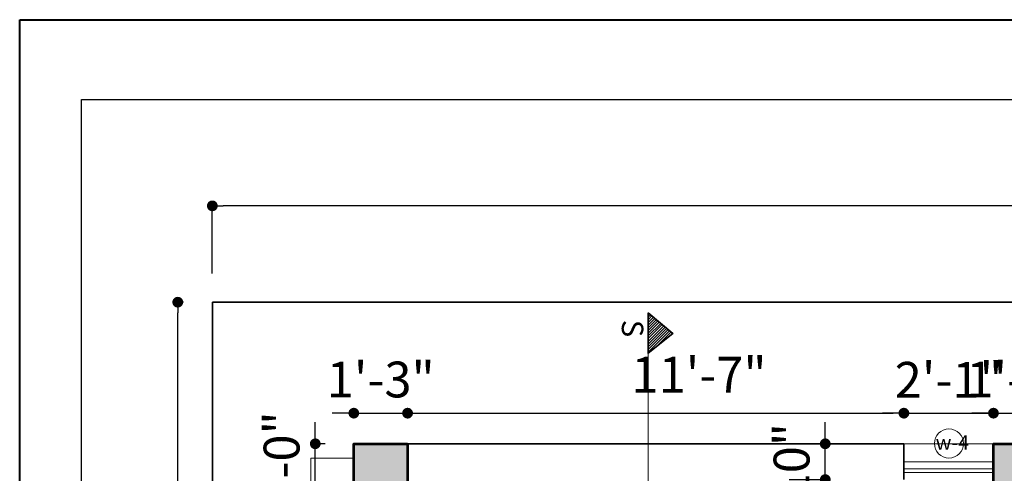
# Model space of a CAD drawing. Units: inches. Extents: x 27777 to 313625, y -38683 to -12793.
# Drawn here: x 41202 to 41477, y -14438 to -14311 of the extents above; entities that cross this region are included whole.
import ezdxf

# ---------------------------------------------------------------- set-up
doc = ezdxf.new("R2010")
doc.units = ezdxf.units.IN
doc.header["$LTSCALE"] = 20
doc.header["$MEASUREMENT"] = 0
doc.header["$PDMODE"] = 34
for name, pattern in [('DASHED', [0.75, 0.5, -0.25]), ('HIDDEN2', [0.1875, 0.125, -0.0625]), ('HIDDENX2', [0.75, 0.5, -0.25])]:
    doc.linetypes.add(name, pattern=pattern)
for name, color, linetype, lineweight in [('A-Column', 12, 'Continuous', 50), ('COLMN', 12, 'Continuous', 50), ('dimension', 7, 'Continuous', 15), ('HAS', 8, 'Continuous', 15), ('HAS-1', 8, 'Continuous', 5), ('RAIL', 21, 'Continuous', 9), ('Text', 7, 'Continuous', 5), ('W', 31, 'Continuous', 5), ('WALLS', 7, 'Continuous', 40), ('WINDOW', 96, 'Continuous', 15)]:
    doc.layers.add(name, color=color, linetype=linetype, lineweight=lineweight)
doc.styles.add('Arial', font='arial.ttf', dxfattribs={"height": 10})
doc.styles.add('Arial Narr000ow(Sumon)', font='times.ttf', dxfattribs={"width": 0.8, "height": 5})
doc.styles.add('SWISS', font='ARIALN.TTF')
doc.dimstyles.new('Big Dim', dxfattribs={"dimtxt": 5, "dimasz": 3, "dimexe": 1, "dimexo": 8, "dimgap": 3, "dimtad": 1, "dimdec": 0, "dimzin": 11, "dimdsep": 46, "dimlunit": 4, "dimtxsty": 'Arial', "dimblk": 'DOT', "dimcen": 6, "dimdle": 0.1, "dimclrd": 256, "dimclre": 256, "dimclrt": 5, "dimadec": 0, "dimazin": 0, "dimtfac": 1, "dimtdec": 0, "dimtix": 1, "dimtmove": 2, "dimatfit": 2, "dimldrblk": 'DOT', "dimfxl": 1, "dimarcsym": 0})

# ---------------------------------------------------------------- blocks, each defined once
blk = doc.blocks.new('_Dot')
at = {"color": 0, "linetype": 'ByBlock', "lineweight": -2}
blk.add_line((-0.5, 0), (-1, 0), dxfattribs=at)
at = {"color": 0, "linetype": 'ByBlock', "const_width": 0.5}
blk.add_lwpolyline([(-0.25, 0, 1), (0.25, 0, 1)], format="xyb", close=True, dxfattribs=at)
blk = doc.blocks.new('*D762')
at = {"layer": 'Defpoints', "color": 0, "ltscale": 40}
for p in [(41255.66, -14363.5), (41255.66, -14390.41), (41975.66, -14390.41)]:
    blk.add_point(p, dxfattribs=at)
at = {"layer": 'dimension', "lineweight": -2, "ltscale": 40}
for p, q in [((41255.66, -14382.41), (41255.66, -14362.5)), ((41972.66, -14363.5), (41258.66, -14363.5)), ((41975.66, -14382.41), (41975.66, -14362.5))]:
    blk.add_line(p, q, dxfattribs=at)
at = {"layer": 'dimension', "lineweight": -2, "ltscale": 40, "xscale": 3, "yscale": 3, "zscale": 3, "rotation": 180}
blk.add_blockref('_Dot', (41255.66, -14363.5), dxfattribs=at)
at = {"layer": 'dimension', "lineweight": -2, "ltscale": 40, "xscale": 3, "yscale": 3, "zscale": 3}
blk.add_blockref('_Dot', (41975.66, -14363.5), dxfattribs=at)
at = {"layer": 'dimension', "color": 5, "lineweight": 5, "ltscale": 40, "insert": (41615.66, -14355.39), "char_height": 10, "attachment_point": 5, "style": 'Arial'}
blk.add_mtext('60\'-0"', dxfattribs=at)
blk = doc.blocks.new('*D768')
at = {"layer": 'Defpoints', "color": 0, "ltscale": 40}
for p in [(41246.01, -14390.41), (41255.66, -14390.41), (41255.66, -14822.41)]:
    blk.add_point(p, dxfattribs=at)
at = {"layer": 'dimension', "lineweight": -2, "ltscale": 40}
for p, q in [((41247.66, -14390.41), (41245.01, -14390.41)), ((41246.01, -14819.41), (41246.01, -14393.41)), ((41247.66, -14822.41), (41245.01, -14822.41))]:
    blk.add_line(p, q, dxfattribs=at)
at = {"layer": 'dimension', "lineweight": -2, "ltscale": 40, "xscale": 3, "yscale": 3, "zscale": 3}
for p, rotation in [((41246.01, -14390.41), 90), ((41246.01, -14822.41), 270)]:
    blk.add_blockref('_Dot', p, dxfattribs=dict(at, rotation=rotation))
at = {"layer": 'dimension', "color": 5, "lineweight": 5, "ltscale": 40, "insert": (41237.9, -14606.41), "char_height": 10, "attachment_point": 5, "rotation": 90, "style": 'Arial'}
blk.add_mtext('36\'-0"', dxfattribs=at)
blk = doc.blocks.new('*D1810')
at = {"layer": 'Defpoints', "color": 0, "ltscale": 40}
for p in [(41310.15, -14421.41), (41295.15, -14429.96), (41310.15, -14429.96)]:
    blk.add_point(p, dxfattribs=at)
at = {"layer": 'dimension', "lineweight": -2, "ltscale": 40}
for p, q in [((41295.15, -14421.96), (41295.15, -14420.41)), ((41310.15, -14421.96), (41310.15, -14420.41)), ((41292.15, -14421.41), (41289.15, -14421.41)), ((41295.15, -14421.41), (41310.15, -14421.41)), ((41313.15, -14421.41), (41316.15, -14421.41))]:
    blk.add_line(p, q, dxfattribs=at)
at = {"layer": 'dimension', "lineweight": -2, "ltscale": 40, "xscale": 3, "yscale": 3, "zscale": 3}
blk.add_blockref('_Dot', (41295.15, -14421.41), dxfattribs=at)
at = {"layer": 'dimension', "lineweight": -2, "ltscale": 40, "xscale": 3, "yscale": 3, "zscale": 3, "rotation": 180}
blk.add_blockref('_Dot', (41310.15, -14421.41), dxfattribs=at)
at = {"layer": 'dimension', "color": 5, "lineweight": 5, "ltscale": 40, "insert": (41302.65, -14413.3), "char_height": 10, "attachment_point": 5, "style": 'Arial'}
blk.add_mtext('1\'-3"', dxfattribs=at)
blk = doc.blocks.new('*D1811')
at = {"layer": 'Defpoints', "color": 0, "ltscale": 40}
for p in [(41448.67, -14421.41), (41310.15, -14429.96), (41448.67, -14429.96)]:
    blk.add_point(p, dxfattribs=at)
at = {"layer": 'dimension', "lineweight": -2, "ltscale": 40}
for p, q in [((41310.15, -14421.96), (41310.15, -14420.41)), ((41448.67, -14421.96), (41448.67, -14420.41)), ((41313.15, -14421.41), (41445.67, -14421.41))]:
    blk.add_line(p, q, dxfattribs=at)
at = {"layer": 'dimension', "lineweight": -2, "ltscale": 40, "xscale": 3, "yscale": 3, "zscale": 3, "rotation": 180}
blk.add_blockref('_Dot', (41310.15, -14421.41), dxfattribs=at)
at = {"layer": 'dimension', "lineweight": -2, "ltscale": 40, "xscale": 3, "yscale": 3, "zscale": 3}
blk.add_blockref('_Dot', (41448.67, -14421.41), dxfattribs=at)
at = {"layer": 'dimension', "color": 5, "lineweight": 5, "ltscale": 40, "insert": (41391.5, -14411.95), "char_height": 10, "attachment_point": 5, "style": 'Arial'}
blk.add_mtext('11\'-7"', dxfattribs=at)
blk = doc.blocks.new('*D1812')
at = {"layer": 'Defpoints', "color": 0, "ltscale": 40}
for p in [(41473.67, -14421.41), (41448.67, -14429.96), (41473.67, -14429.96)]:
    blk.add_point(p, dxfattribs=at)
at = {"layer": 'dimension', "lineweight": -2, "ltscale": 40}
for p, q in [((41448.67, -14421.96), (41448.67, -14420.41)), ((41473.67, -14421.96), (41473.67, -14420.41)), ((41445.67, -14421.41), (41442.67, -14421.41)), ((41448.67, -14421.41), (41473.67, -14421.41)), ((41476.67, -14421.41), (41479.67, -14421.41))]:
    blk.add_line(p, q, dxfattribs=at)
at = {"layer": 'dimension', "lineweight": -2, "ltscale": 40, "xscale": 3, "yscale": 3, "zscale": 3}
blk.add_blockref('_Dot', (41448.67, -14421.41), dxfattribs=at)
at = {"layer": 'dimension', "lineweight": -2, "ltscale": 40, "xscale": 3, "yscale": 3, "zscale": 3, "rotation": 180}
blk.add_blockref('_Dot', (41473.67, -14421.41), dxfattribs=at)
at = {"layer": 'dimension', "color": 5, "lineweight": 5, "ltscale": 40, "insert": (41461.17, -14413.39), "char_height": 10, "attachment_point": 5, "style": 'Arial'}
blk.add_mtext('2\'-1"', dxfattribs=at)
blk = doc.blocks.new('*D1813')
at = {"layer": 'Defpoints', "color": 0, "ltscale": 40}
for p in [(41488.67, -14421.41), (41473.67, -14429.96), (41488.67, -14429.96)]:
    blk.add_point(p, dxfattribs=at)
at = {"layer": 'dimension', "lineweight": -2, "ltscale": 40}
for p, q in [((41473.67, -14421.96), (41473.67, -14420.41)), ((41488.67, -14421.96), (41488.67, -14420.41)), ((41470.67, -14421.41), (41467.67, -14421.41)), ((41473.67, -14421.41), (41488.67, -14421.41)), ((41491.67, -14421.41), (41494.67, -14421.41))]:
    blk.add_line(p, q, dxfattribs=at)
at = {"layer": 'dimension', "lineweight": -2, "ltscale": 40, "xscale": 3, "yscale": 3, "zscale": 3}
blk.add_blockref('_Dot', (41473.67, -14421.41), dxfattribs=at)
at = {"layer": 'dimension', "lineweight": -2, "ltscale": 40, "xscale": 3, "yscale": 3, "zscale": 3, "rotation": 180}
blk.add_blockref('_Dot', (41488.67, -14421.41), dxfattribs=at)
at = {"layer": 'dimension', "color": 5, "lineweight": 5, "ltscale": 40, "insert": (41481.17, -14413.3), "char_height": 10, "attachment_point": 5, "style": 'Arial'}
blk.add_mtext('1\'-3"', dxfattribs=at)
blk = doc.blocks.new('*D1848')
at = {"layer": 'Defpoints', "color": 0, "ltscale": 40}
for p in [(41284.39, -14429.96), (41295.15, -14429.96), (41295.15, -14441.96)]:
    blk.add_point(p, dxfattribs=at)
at = {"layer": 'dimension', "lineweight": -2, "ltscale": 40}
for p, q in [((41284.39, -14426.96), (41284.39, -14423.96)), ((41287.15, -14429.96), (41283.39, -14429.96)), ((41284.39, -14441.96), (41284.39, -14429.96)), ((41287.15, -14441.96), (41283.39, -14441.96)), ((41284.39, -14444.96), (41284.39, -14447.96))]:
    blk.add_line(p, q, dxfattribs=at)
at = {"layer": 'dimension', "lineweight": -2, "ltscale": 40, "xscale": 3, "yscale": 3, "zscale": 3}
for p, rotation in [((41284.39, -14429.96), 270), ((41284.39, -14441.96), 90)]:
    blk.add_blockref('_Dot', p, dxfattribs=dict(at, rotation=rotation))
at = {"layer": 'dimension', "color": 5, "lineweight": 5, "ltscale": 40, "insert": (41276.28, -14435.96), "char_height": 10, "attachment_point": 5, "rotation": 90, "style": 'Arial'}
blk.add_mtext('1\'-0"', dxfattribs=at)
blk = doc.blocks.new('*D1867')
at = {"layer": 'Defpoints', "color": 0, "ltscale": 40}
for p in [(41408.67, -14429.96), (41426.72, -14429.96), (41408.67, -14439.96)]:
    blk.add_point(p, dxfattribs=at)
at = {"layer": 'dimension', "lineweight": -2, "ltscale": 40}
for p, q in [((41426.72, -14426.96), (41426.72, -14423.96)), ((41416.67, -14429.96), (41427.72, -14429.96)), ((41426.72, -14439.96), (41426.72, -14429.96)), ((41416.67, -14439.96), (41427.72, -14439.96)), ((41426.72, -14442.96), (41426.72, -14445.96))]:
    blk.add_line(p, q, dxfattribs=at)
at = {"layer": 'dimension', "lineweight": -2, "ltscale": 40, "xscale": 3, "yscale": 3, "zscale": 3}
for p, rotation in [((41426.72, -14429.96), 270), ((41426.72, -14439.96), 90)]:
    blk.add_blockref('_Dot', p, dxfattribs=dict(at, rotation=rotation))
at = {"layer": 'dimension', "color": 5, "lineweight": 5, "ltscale": 40, "insert": (41418.61, -14434.96), "char_height": 10, "attachment_point": 5, "rotation": 90, "style": 'Arial'}
blk.add_mtext('10"', dxfattribs=at)

msp = doc.modelspace()

# ---------------------------------------------------------------- hatches: boundary and pattern name
at = {"layer": 'dimension', "lineweight": 5, "ltscale": 40}
h = msp.add_hatch(dxfattribs=at)
h.set_pattern_fill('ANSI31', color=256, scale=4.276792, angle=-90, style=0)
h.set_pattern_definition([(225, (29794.6604, 15790.84954), (-0.378018611, 0.378018611), [])])
h.paths.add_polyline_path([(41384.1958, -14399.1425), (41377.2965, -14393.3736), (41377.2965, -14404.6883)])
msp.add_hatch(color=250, dxfattribs=at).paths.add_polyline_path([(41310.1476, -14441.9641), (41310.1476, -14429.9641), (41295.1476, -14429.9641), (41295.1476, -14441.9641)])
h = msp.add_hatch(color=250, dxfattribs=at)
h.paths.add_polyline_path([(41473.6654, -14447.9641), (41488.6654, -14447.9641), (41488.6654, -14429.9641), (41473.6654, -14429.9641)])
h.paths.add_polyline_path([(41473.6654, -14591.9641), (41473.6654, -14613.9641), (41493.6654, -14613.9641), (41493.6654, -14591.9641)])

# ---------------------------------------------------------------- linework, layer by layer
at = {"layer": 'A-Column', "lineweight": 30}
msp.add_lwpolyline([(41219.1703, -14333.7579), (42194.1321, -14333.7579), (42194.1321, -14887.9718), (41219.1703, -14887.9718)], close=True, dxfattribs=at)
at = {"layer": 'COLMN', "lineweight": 53, "ltscale": 40}
for points in [[(41310.1476, -14429.9641), (41310.1476, -14441.9641), (41295.1476, -14441.9641), (41295.1476, -14429.9641), (41310.1476, -14429.9641)], [(41488.6654, -14429.9641), (41488.6654, -14447.9641), (41473.6654, -14447.9641), (41473.6654, -14429.9641), (41488.6654, -14429.9641)]]:
    msp.add_lwpolyline(points, dxfattribs=at)
at = {"layer": 'HAS', "lineweight": 0, "ltscale": 40}
msp.add_line((41448.6654, -14429.9641), (41473.6654, -14429.9641), dxfattribs=at)
at = {"layer": 'RAIL', "lineweight": 18, "ltscale": 40}
msp.add_circle((41461.2461, -14429.8887), 4.0665, dxfattribs=at)
at = {"layer": 'W', "linetype": 'HIDDENX2', "lineweight": 35, "ltscale": 40}
for q in [(41975.6626, -14390.4117), (41255.6626, -14822.4117)]:
    msp.add_line((41255.6626, -14390.4117), q, dxfattribs=at)
at = {"layer": 'W', "color": 200, "linetype": 'DASHED', "ltscale": 20}
msp.add_line((41377.2965, -14393.3647), (41377.2965, -14651.1788), dxfattribs=at)
at = {"layer": 'WALLS', "lineweight": 35, "ltscale": 40}
for p in [(41310.1476, -14429.9641), (41448.6654, -14439.9641)]:
    msp.add_line(p, (41448.6654, -14429.9641), dxfattribs=at)
at = {"layer": 'WALLS', "lineweight": 40, "ltscale": 40}
msp.add_lwpolyline([(41201.8972, -14311.4883), (42312.4768, -14311.4883), (42312.4768, -14906.6357), (41201.8972, -14906.6357)], close=True, dxfattribs=at)
at = {"layer": 'WALLS', "lineweight": 35, "ltscale": 40}
msp.add_lwpolyline([(41377.2965, -14393.3736), (41384.1958, -14399.1425), (41377.2965, -14404.6883), (41377.2965, -14393.3736)], dxfattribs=at)
at = {"layer": 'WALLS', "linetype": 'HIDDEN2', "lineweight": 5, "ltscale": 40}
msp.add_lwpolyline([(41295.1476, -14433.9641), (41295.1476, -14433.9641), (41283.1476, -14433.9641), (41283.1476, -14535.9641), (41283.1476, -14541.9641), (41319.6654, -14541.9641)], dxfattribs=at)
at = {"layer": 'WINDOW', "lineweight": 0, "ltscale": 40}
for p, q in [((41473.6654, -14434.9641), (41448.6654, -14434.9641)), ((41473.6654, -14436.9641), (41448.6654, -14436.9641)), ((41473.6654, -14437.9641), (41448.6654, -14437.9641))]:
    msp.add_line(p, q, dxfattribs=at)

# ---------------------------------------------------------------- texts
at = {"layer": 'HAS-1', "lineweight": 5, "ltscale": 40, "insert": (41375.9425, -14395.3168), "char_height": 6, "width": 6.936745, "attachment_point": 1, "rotation": 270, "style": 'Arial Narr000ow(Sumon)'}
msp.add_mtext('{\\fTimes New Roman|b1|i0|c0|p18;\\C5;S}', dxfattribs=at)
at = {"layer": 'Text', "style": 'SWISS'}
msp.add_text('w-4', height=4, dxfattribs=at).set_placement((41457.5494, -14431.628))

# ---------------------------------------------------------------- dimensions: what is measured, and where the dimension line sits
at = {"layer": 'dimension', "lineweight": 5, "ltscale": 40}
for base, p1, p2, picture, middle in [((41255.6626, -14363.4979), (41975.6626, -14390.4117), (41255.6626, -14390.4117), '*D762', (41615.6626, -14355.3921)), ((41310.1476, -14421.4127), (41295.1476, -14429.9641), (41310.1476, -14429.9641), '*D1810', (41302.6476, -14413.3035)), ((41473.6654, -14421.4127), (41448.6654, -14429.9641), (41473.6654, -14429.9641), '*D1812', (41461.1654, -14413.3922)), ((41488.6654, -14421.4127), (41473.6654, -14429.9641), (41488.6654, -14429.9641), '*D1813', (41481.1654, -14413.3035))]:
    dim = msp.add_linear_dim(base=base, p1=p1, p2=p2, dimstyle='Big Dim', dxfattribs=at)
    dim.commit()
    dim.dimension.update_dxf_attribs({"geometry": picture, "text_midpoint": middle})
for base, p1, p2, picture, middle in [((41246.008, -14390.4117), (41255.6626, -14822.4117), (41255.6626, -14390.4117), '*D768', (41237.8989, -14606.4117)), ((41284.3868, -14429.9641), (41295.1476, -14441.9641), (41295.1476, -14429.9641), '*D1848', (41276.2811, -14435.9641)), ((41426.7179, -14429.9641), (41408.6654, -14439.9641), (41408.6654, -14429.9641), '*D1867', (41418.6122, -14434.9641))]:
    dim = msp.add_linear_dim(base=base, p1=p1, p2=p2, angle=90, dimstyle='Big Dim', dxfattribs=at)
    dim.commit()
    dim.dimension.update_dxf_attribs({"geometry": picture, "text_midpoint": middle})
dim = msp.add_linear_dim(base=(41448.6654, -14421.4127), p1=(41310.1476, -14429.9641), p2=(41448.6654, -14429.9641), dimstyle='Big Dim', dxfattribs=at)
dim.commit()
dim.dimension.update_dxf_attribs({"geometry": '*D1811', "text_midpoint": (41391.5007, -14411.9529), "dimtype": 160})

doc.saveas('drawing.dxf')
